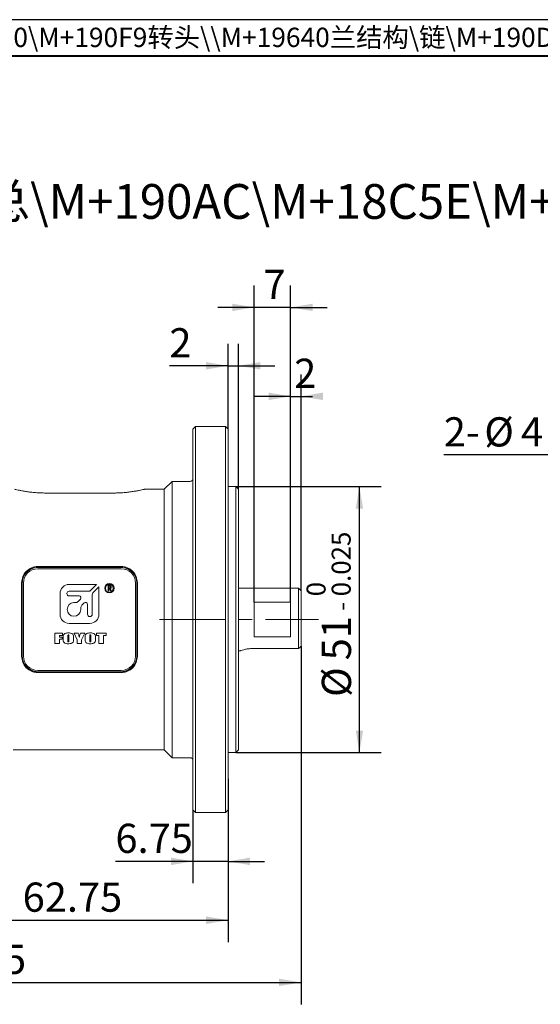
# Model space of a CAD drawing. Units: millimetres. Extents: x 0 to 493, y -1 to 558.
# Drawn here: x 225 to 296, y 162 to 297 of the extents above; entities that cross this region are included whole.
import ezdxf

# ---------------------------------------------------------------- set-up
doc = ezdxf.new("R2010")
doc.units = ezdxf.units.MM
doc.linetypes.add('CENTERX2', pattern=[20.32, 12.7, -2.54, 2.54, -2.54])
doc.layers.add('1', color=1, linetype='Continuous')
doc.layers.add('图框', color=179, linetype='Continuous')
doc.styles.add('SLDTEXTSTYLE0', font='TXT', dxfattribs={"width": 0.7, "bigfont": 'bigfont'})
doc.styles.add('SLDTEXTSTYLE1', font='TXT', dxfattribs={"width": 0.7})
doc.dimstyles.new('SLDDIMSTYLE0', dxfattribs={"dimtxt": 4, "dimasz": 3, "dimexe": 0, "dimexo": 0.0625, "dimgap": 1, "dimtad": 2, "dimlfac": 1.4, "dimrnd": 1e-09, "dimzin": 12, "dimdsep": 46, "dimtxsty": 'SLDTEXTSTYLE1', "dimsah": 1, "dimcen": 0.09, "dimadec": 0, "dimazin": 3, "dimtfac": 1, "dimtmove": 0, "dimatfit": 0, "dimfxl": 0, "dimfrac": 2, "dimtolj": 1, "dimtzin": 12, "dimarcsym": 0})
doc.dimstyles.new('SLDDIMSTYLE1', dxfattribs={"dimtxt": 4, "dimasz": 3, "dimexe": 0, "dimexo": 0.0625, "dimgap": 1, "dimtad": 2, "dimlfac": 1.4, "dimrnd": 1e-09, "dimzin": 12, "dimdsep": 46, "dimtxsty": 'SLDTEXTSTYLE1', "dimsah": 1, "dimcen": 0.09, "dimadec": 0, "dimazin": 3, "dimtfac": 1, "dimtofl": 0, "dimtmove": 0, "dimatfit": 3, "dimfxl": 0, "dimfrac": 2, "dimtolj": 1, "dimtzin": 12, "dimarcsym": 0})
doc.dimstyles.new('SLDDIMSTYLE3', dxfattribs={"dimtxt": 4, "dimasz": 3, "dimexe": 0, "dimexo": 0.0625, "dimgap": 1, "dimtad": 0, "dimtih": 1, "dimtoh": 1, "dimdec": 3, "dimlfac": 1.4, "dimrnd": 1e-09, "dimzin": 12, "dimdsep": 46, "dimtxsty": 'SLDTEXTSTYLE1', "dimblk1": 'NONE', "dimsah": 1, "dimcen": 0, "dimadec": 0, "dimazin": 3, "dimtol": 1, "dimtp": 0.012, "dimtfac": 1, "dimtdec": 3, "dimtmove": 0, "dimatfit": 3, "dimldrblk": 'NONE', "dimfxl": 0, "dimfrac": 2, "dimtolj": 1, "dimarcsym": 0})
doc.dimstyles.new('SLDDIMSTYLE4', dxfattribs={"dimtxt": 4, "dimasz": 3, "dimexe": 0, "dimexo": 0.0625, "dimgap": 1, "dimtad": 2, "dimdec": 3, "dimlfac": 1.4, "dimrnd": 1e-09, "dimzin": 12, "dimdsep": 46, "dimtxsty": 'SLDTEXTSTYLE1', "dimsah": 1, "dimcen": 0.09, "dimadec": 0, "dimazin": 3, "dimtol": 1, "dimtm": 0.025, "dimtfac": 1, "dimtdec": 3, "dimtofl": 0, "dimtmove": 0, "dimatfit": 3, "dimfxl": 0, "dimfrac": 2, "dimtolj": 1, "dimarcsym": 0})

# ---------------------------------------------------------------- blocks, each defined once
blk = doc.blocks.new('SW_SYMBOL_HOLE_DEPTH')
at = {"layer": '图框', "color": 0}
for p, q in [((0, 875), (800, 875)), ((400, 875), (400, 75)), ((100, 555), (400, 75)), ((700, 555), (400, 75))]:
    blk.add_line(p, q, dxfattribs=at)
blk = doc.blocks.new('_D_6')
at = {"layer": '图框'}
for p, q in [((315.95, 237.37), (282.8, 237.37)), ((328.26, 216.04), (315.95, 237.37)), ((329.69, 213.57), (328.26, 216.04))]:
    blk.add_line(p, q, dxfattribs=at)
blk.add_solid([(328.26, 216.04), (327.2, 218.9), (326.32, 218.39)], dxfattribs=at)
at = {"layer": '图框', "xscale": 0.005290909090909091, "yscale": 0.005290909090909091, "zscale": 0.005290909090909091}
blk.add_blockref('SW_SYMBOL_HOLE_DEPTH', (307.27, 238.01), dxfattribs=at)
at = {"layer": '图框', "attachment_point": 1, "style": 'SLDTEXTSTYLE1'}
for s, insert, char_height in [('+', (298.34, 244.61), 2.6), ('0.012', (300.33, 244.61), 2.6), ('2-', (282.8, 242.52), 4), ('%%c', (288.35, 242.52), 4), ('4', (293.38, 242.52), 4), ('6', (312.03, 242.52), 4), ('0', (300.33, 241.17), 2.6)]:
    blk.add_mtext(s, dxfattribs=dict(at, insert=insert, char_height=char_height))
blk = doc.blocks.new('_NONE')
blk = doc.blocks.new('_D_11')
at = {"layer": '图框'}
for p, q in [((256.82, 217.18), (256.82, 260.58)), ((261.82, 217.18), (261.82, 260.58)), ((256.82, 257.58), (251.82, 257.58)), ((261.82, 257.58), (256.82, 257.58)), ((261.82, 257.58), (266.82, 257.58))]:
    blk.add_line(p, q, dxfattribs=at)
for points in [[(256.82, 257.58), (253.82, 258.08), (253.82, 257.07)], [(261.82, 257.58), (264.82, 257.07), (264.82, 258.08)]]:
    blk.add_solid(points, dxfattribs=at)
at = {"layer": '图框', "insert": (258.1, 262.73), "char_height": 4, "attachment_point": 1, "style": 'SLDTEXTSTYLE1'}
blk.add_mtext('7', dxfattribs=at)
blk = doc.blocks.new('_D_12')
at = {"layer": '图框'}
for p, q in [((253.24, 240.88), (253.24, 252.58)), ((254.67, 232.66), (254.67, 252.58)), ((253.24, 249.58), (245.2, 249.58)), ((253.24, 249.58), (254.67, 249.58)), ((254.67, 249.58), (259.67, 249.58))]:
    blk.add_line(p, q, dxfattribs=at)
for points in [[(253.24, 249.58), (250.24, 250.08), (250.24, 249.07)], [(254.67, 249.58), (257.67, 249.07), (257.67, 250.08)]]:
    blk.add_solid(points, dxfattribs=at)
at = {"layer": '图框', "insert": (245.2, 254.73), "char_height": 4, "attachment_point": 1, "style": 'SLDTEXTSTYLE1'}
blk.add_mtext('2', dxfattribs=at)
blk = doc.blocks.new('_D_13')
at = {"layer": '图框'}
for p, q in [((261.82, 217.18), (261.82, 248.39)), ((263.24, 218.74), (263.24, 248.39)), ((261.82, 245.39), (256.82, 245.39)), ((261.82, 245.39), (263.24, 245.39)), ((263.24, 245.39), (264.8, 245.39))]:
    blk.add_line(p, q, dxfattribs=at)
for points in [[(261.82, 245.39), (258.82, 245.9), (258.82, 244.88)], [(263.24, 245.39), (266.24, 244.88), (266.24, 245.9)]]:
    blk.add_solid(points, dxfattribs=at)
at = {"layer": '图框', "insert": (262.3, 250.55), "char_height": 4, "attachment_point": 1, "style": 'SLDTEXTSTYLE1'}
blk.add_mtext('2', dxfattribs=at)
blk = doc.blocks.new('_D_14')
at = {"layer": '图框'}
for p, q in [((254.32, 233.02), (274.24, 233.02)), ((271.24, 196.59), (271.24, 233.02)), ((254.32, 196.59), (274.24, 196.59))]:
    blk.add_line(p, q, dxfattribs=at)
for points in [[(271.24, 233.02), (270.74, 230.02), (271.75, 230.02)], [(271.24, 196.59), (271.75, 199.59), (270.74, 199.59)]]:
    blk.add_solid(points, dxfattribs=at)
at = {"layer": '图框', "attachment_point": 1, "rotation": 90, "style": 'SLDTEXTSTYLE1'}
for s, insert, char_height in [('0.025', (267.44, 217.99), 2.6), ('0', (264, 217.99), 2.6), ('-', (267.44, 216.01), 2.6), ('51', (266.09, 209.22), 4), ('%%c', (266.09, 204.2), 4)]:
    blk.add_mtext(s, dxfattribs=dict(at, insert=insert, char_height=char_height))
blk = doc.blocks.new('_D_15')
at = {"layer": '图框'}
for p, q in [((248.42, 188.74), (248.42, 178.67)), ((253.24, 188.74), (253.24, 178.67)), ((248.42, 181.67), (237.81, 181.67)), ((253.24, 181.67), (248.42, 181.67)), ((253.24, 181.67), (258.24, 181.67))]:
    blk.add_line(p, q, dxfattribs=at)
for points in [[(248.42, 181.67), (245.42, 182.18), (245.42, 181.16)], [(253.24, 181.67), (256.24, 181.16), (256.24, 182.18)]]:
    blk.add_solid(points, dxfattribs=at)
at = {"layer": '图框', "insert": (237.81, 186.83), "char_height": 4, "attachment_point": 1, "style": 'SLDTEXTSTYLE1'}
blk.add_mtext('6.75', dxfattribs=at)
blk = doc.blocks.new('_D_16')
at = {"layer": '图框'}
for p, q in [((208.42, 203.74), (208.42, 170.61)), ((253.24, 192.98), (253.24, 170.61)), ((208.42, 173.61), (253.24, 173.61))]:
    blk.add_line(p, q, dxfattribs=at)
for points in [[(208.42, 173.61), (211.42, 173.1), (211.42, 174.12)], [(253.24, 173.61), (250.24, 174.12), (250.24, 173.1)]]:
    blk.add_solid(points, dxfattribs=at)
at = {"layer": '图框', "insert": (225.1, 178.77), "char_height": 4, "attachment_point": 1, "style": 'SLDTEXTSTYLE1'}
blk.add_mtext('62.75', dxfattribs=at)
blk = doc.blocks.new('_D_20')
at = {"layer": '图框'}
for p, q in [((168.07, 216.95), (168.07, 162.08)), ((263.24, 211.15), (263.24, 162.08)), ((168.07, 165.08), (263.24, 165.08))]:
    blk.add_line(p, q, dxfattribs=at)
for points in [[(168.07, 165.08), (171.07, 164.58), (171.07, 165.59)], [(263.24, 165.08), (260.24, 165.59), (260.24, 164.58)]]:
    blk.add_solid(points, dxfattribs=at)
at = {"layer": '图框', "insert": (208.91, 170.24), "char_height": 4, "attachment_point": 1, "style": 'SLDTEXTSTYLE1'}
blk.add_mtext('133.25', dxfattribs=at)

msp = doc.modelspace()

# ---------------------------------------------------------------- linework, layer by layer
at = {"color": 7, "linetype": 'Continuous', "lineweight": 15}
for p, q in [((248.780422, 241.235058), (248.423279, 240.877915)), ((248.423279, 188.735058), (248.423279, 240.877915)), ((252.887564, 241.235058), (248.780422, 241.235058)), ((248.780422, 241.235058), (248.780422, 188.377915)), ((253.244707, 240.877915), (252.887564, 241.235058)), ((252.887564, 188.377915), (252.887564, 241.235058)), ((253.244707, 240.877915), (253.244707, 188.735058)), ((253.244707, 237.464463), (253.253636, 237.464463)), ((245.566136, 233.735058), (244.494707, 232.663629)), ((248.066136, 233.735058), (245.566136, 233.735058)), ((245.566136, 214.806486), (245.566136, 233.735058)), ((237.530422, 232.141717), (228.244707, 232.141717)), ((244.494707, 232.663629), (241.801239, 232.663629)), ((244.494707, 214.806486), (244.494707, 232.663629)), ((254.316136, 233.020772), (253.244707, 233.020772)), ((254.673279, 232.663629), (254.316136, 233.020772)), ((254.316136, 196.592201), (254.316136, 233.020772)), ((254.673279, 232.663629), (254.673279, 196.949344)), ((227.173279, 222.073269), (238.60185, 222.073269)), ((238.60185, 221.949344), (227.173279, 221.949344)), ((238.60185, 221.770772), (227.173279, 221.770772)), ((239.822912, 221.573487), (239.408868, 221.867081)), ((224.961704, 209.768209), (224.961704, 219.844764)), ((225.030422, 219.806486), (225.030422, 209.806486)), ((225.208993, 219.806486), (225.208993, 209.806486)), ((235.221746, 219.616875), (231.470032, 219.616875)), ((231.470032, 218.688304), (234.145241, 218.688304)), ((234.397779, 218.792909), (235.221746, 219.616875)), ((235.555096, 219.283525), (234.73113, 218.459558)), ((235.555096, 215.531812), (235.555096, 219.283525)), ((236.800156, 219.462552), (237.009012, 219.462552)), ((236.800156, 218.748267), (236.800156, 219.462552)), ((236.89623, 218.748267), (236.800156, 218.748267)), ((236.988126, 219.383187), (236.89623, 219.383187)), ((236.89623, 219.383187), (236.89623, 219.136738)), ((236.89623, 219.136738), (237.013189, 219.136738)), ((236.89623, 219.057373), (236.89623, 218.748267)), ((237.004834, 219.057373), (236.89623, 219.057373)), ((237.15521, 218.748267), (237.004834, 219.057373)), ((237.096731, 219.069904), (237.255461, 218.748267)), ((237.255461, 218.748267), (237.15521, 218.748267)), ((240.566136, 209.806486), (240.566136, 219.806486)), ((240.744707, 209.806486), (240.744707, 219.806486)), ((240.813425, 219.844764), (240.813425, 209.768209)), ((262.887564, 219.092201), (254.673279, 219.092201)), ((263.244707, 218.735058), (262.887564, 219.092201)), ((262.887564, 210.82438), (262.887564, 219.092201)), ((263.244707, 218.735058), (263.244707, 211.146861)), ((230.220032, 218.366875), (230.220032, 215.531812)), ((232.826162, 218.048304), (231.470032, 218.048304)), ((232.71604, 217.282895), (233.018091, 217.584946)), ((234.626525, 218.20702), (234.626525, 215.531812)), ((232.129382, 217.119733), (232.322131, 217.119733)), ((233.057953, 216.38391), (233.057953, 216.191161)), ((233.52031, 217.077013), (233.221116, 216.777819)), ((233.983668, 215.531812), (233.983668, 216.885084)), ((256.816136, 217.175504), (261.816136, 217.175504)), ((256.816136, 212.437469), (256.816136, 217.175504)), ((261.816136, 217.175504), (261.816136, 212.437469)), ((244.494707, 196.949344), (244.494707, 214.806486)), ((245.566136, 195.877915), (245.566136, 214.806486)), ((231.470032, 214.281812), (234.305096, 214.281812)), ((229.495749, 212.942631), (230.542261, 212.942631)), ((229.495749, 211.51406), (229.495749, 212.942631)), ((230.14359, 212.627016), (230.14359, 212.394458)), ((230.542261, 212.627016), (230.14359, 212.627016)), ((230.14359, 212.394458), (230.492427, 212.394458)), ((230.14359, 212.095455), (230.14359, 211.51406)), ((230.492427, 212.095455), (230.14359, 212.095455)), ((230.492427, 212.394458), (230.492427, 212.095455)), ((230.542261, 212.942631), (230.542261, 212.627016)), ((230.65854, 212.108432), (230.65854, 212.348258)), ((231.306381, 212.57277), (231.306381, 211.911173)), ((231.42266, 211.921555), (231.42266, 212.57277)), ((232.0705, 212.348258), (232.0705, 212.108432)), ((232.153557, 212.942631), (232.725608, 212.942631)), ((232.568839, 212.031865), (232.153557, 212.942631)), ((232.568839, 211.51406), (232.568839, 212.031865)), ((233.009038, 212.942631), (233.598739, 212.942631)), ((233.598739, 212.942631), (233.166846, 212.035758)), ((233.166846, 212.035758), (233.166846, 211.51406)), ((233.665185, 212.108432), (233.665185, 212.348258)), ((234.313025, 212.57277), (234.313025, 211.911173)), ((234.429304, 211.921555), (234.429304, 212.57277)), ((235.077145, 212.348258), (235.077145, 212.108432)), ((235.193424, 212.627016), (235.193424, 212.942631)), ((235.193424, 212.942631), (236.538939, 212.942631)), ((235.542261, 212.627016), (235.193424, 212.627016)), ((235.542261, 211.51406), (235.542261, 212.627016)), ((236.190101, 212.627016), (236.190101, 211.51406)), ((236.538939, 212.627016), (236.190101, 212.627016)), ((236.538939, 212.942631), (236.538939, 212.627016)), ((261.816136, 212.437469), (256.816136, 212.437469)), ((230.14359, 211.51406), (229.495749, 211.51406)), ((233.166846, 211.51406), (232.568839, 211.51406)), ((236.190101, 211.51406), (235.542261, 211.51406)), ((254.673279, 210.520772), (254.936794, 210.520772)), ((256.458993, 210.82438), (262.887564, 210.82438)), ((262.887564, 210.82438), (263.08897, 210.980162)), ((263.244707, 211.146861), (263.08897, 210.980162)), ((225.911723, 208.039486), (226.325766, 207.745891)), ((227.173279, 207.842201), (238.60185, 207.842201)), ((226.758957, 207.699344), (226.770101, 207.704272)), ((227.173279, 207.663629), (238.60185, 207.663629)), ((238.60185, 207.539704), (227.173279, 207.539704)), ((223.780422, 196.949344), (244.494707, 196.949344)), ((244.494707, 196.949344), (245.566136, 195.877915)), ((245.566136, 195.877915), (248.066136, 195.877915)), ((253.244707, 196.592201), (254.316136, 196.592201)), ((254.316136, 196.592201), (254.673279, 196.949344)), ((248.423279, 188.735058), (248.780422, 188.377915)), ((248.780422, 188.377915), (252.887564, 188.377915)), ((252.887564, 188.377915), (253.244707, 188.735058))]:
    msp.add_line(p, q, dxfattribs=at)
for radius in [0.642857, 0.535714]:
    msp.add_circle((236.982025, 219.093844), radius, dxfattribs=at)
for centre, radius, start, end in [((248.066136, 234.092201), 0.357143, 270, 0), ((227.173279, 219.806486), 2.142857, 90, 180), ((227.173279, 219.806486), 1.964286, 90, 180), ((238.60185, 219.806486), 2.142857, 0, 90), ((238.60185, 219.806486), 1.964286, 0, 90), ((231.470032, 218.366875), 1.25, 90, 180), ((231.470032, 218.368304), 0.32, 90, 270), ((234.145241, 219.045447), 0.357143, 270, 315), ((232.322131, 217.676804), 0.557071, 270, 315), ((232.826162, 217.776875), 0.271429, 315, 90), ((234.983668, 218.20702), 0.357143, 135, 180), ((232.129382, 216.191161), 0.928571, 90, 0), ((233.615025, 216.38391), 0.557071, 135, 180), ((233.712239, 216.885084), 0.271429, 0, 135), ((231.470032, 215.531812), 1.25, 180, 270), ((234.305096, 215.531812), 0.321429, 180, 0), ((234.305096, 215.531812), 1.25, 270, 0), ((227.173279, 209.806486), 2.142857, 180, 270), ((227.173279, 209.806486), 1.964286, 180, 270), ((238.60185, 209.806486), 1.964286, 270, 0), ((238.60185, 209.806486), 2.142857, 270, 0), ((248.066136, 195.520772), 0.357143, 360, 90)]:
    msp.add_arc(centre, radius, start, end, dxfattribs=at)
for points, knots in [([(228.244707, 232.141717), (228.011069, 232.144475), (227.53689, 232.150075), (226.849302, 232.193817), (226.195692, 232.258624), (225.601462, 232.339154), (225.072014, 232.427482), (224.631106, 232.51295), (224.284767, 232.587545), (224.062686, 232.638779), (223.957317, 232.664028), (223.970148, 232.660957), (223.973889, 232.660061)], [0, 0, 0, 0, 0.1037351088, 0.2105350253, 0.3142546102, 0.4208808837, 0.5264907425, 0.6350831602, 0.7419458442, 0.852020343, 0.9568577722, 1, 1, 1, 1]), ([(241.801239, 232.660061), (241.802784, 232.660428), (241.806777, 232.661375), (241.681002, 232.631378), (241.445569, 232.577588), (241.096659, 232.503334), (240.652277, 232.418354), (240.112768, 232.329899), (239.499221, 232.249103), (238.820852, 232.185346), (238.157662, 232.147811), (237.720415, 232.143563), (237.530422, 232.141717)], [0, 0, 0, 0, 0.0648649711, 0.1676380456, 0.2733472652, 0.3770516002, 0.4836213573, 0.5898703983, 0.6991700817, 0.8057642963, 0.9156002959, 1, 1, 1, 1]), ([(224.961704, 219.844764), (224.994073, 220.13183), (225.058738, 220.705322), (225.550148, 221.437536), (226.156012, 221.860424), (226.723491, 222.046225), (227.022785, 222.06422), (227.173279, 222.073269)], [0, 0, 0, 0, 0.2506447553, 0.5007309776, 0.7496789255, 0.8741308959, 1, 1, 1, 1]), ([(227.173279, 221.949344), (227.027466, 221.940644), (226.737516, 221.923346), (226.187861, 221.744771), (225.601125, 221.338531), (225.124664, 220.634734), (225.061841, 220.082612), (225.030422, 219.806486)], [0, 0, 0, 0, 0.126126267, 0.2508040413, 0.5000121385, 0.7499479157, 1, 1, 1, 1]), ([(238.60185, 222.073269), (238.750947, 222.064437), (239.049778, 222.046734), (239.475754, 221.906957), (239.862587, 221.693767), (240.302616, 221.317742), (240.716971, 220.706094), (240.781224, 220.13231), (240.813425, 219.844764)], [0, 0, 0, 0, 0.1245353559, 0.2496028936, 0.374348041, 0.4996396673, 0.74924949, 1, 1, 1, 1]), ([(240.744707, 219.806486), (240.713185, 220.083077), (240.650229, 220.635486), (240.173147, 221.3394), (239.585453, 221.745872), (239.035753, 221.923678), (238.74629, 221.9408), (238.60185, 221.949344)], [0, 0, 0, 0, 0.250470507, 0.5002425415, 0.7496028906, 0.8750541948, 1, 1, 1, 1]), ([(237.138502, 219.257874), (237.136576, 219.27894), (237.132735, 219.320943), (237.076902, 219.379129), (237.021838, 219.381646), (236.988126, 219.383187)], [0, 0, 0, 0, 0.28065315367, 0.55958860121, 1, 1, 1, 1]), ([(237.009012, 219.462552), (237.041422, 219.460351), (237.106061, 219.455959), (237.189602, 219.41087), (237.230631, 219.334476), (237.233258, 219.283462), (237.234575, 219.257874)], [0, 0, 0, 0, 0.28074963294, 0.55990913197, 0.77926104338, 1, 1, 1, 1]), ([(237.013189, 219.136738), (237.031638, 219.138488), (237.068451, 219.141979), (237.115267, 219.169644), (237.136525, 219.214205), (237.137842, 219.24329), (237.138502, 219.257874)], [0, 0, 0, 0, 0.2804540404, 0.5596243537, 0.7791888334, 1, 1, 1, 1]), ([(237.234575, 219.257874), (237.233365, 219.234055), (237.230952, 219.186547), (237.196976, 219.127666), (237.149807, 219.087825), (237.114417, 219.075876), (237.096731, 219.069904)], [0, 0, 0, 0, 0.2803704909, 0.5592156576, 0.7797153106, 1, 1, 1, 1]), ([(231.356214, 211.480837), (231.253396, 211.485877), (231.048705, 211.49591), (230.75638, 211.602218), (230.648798, 211.865437), (230.655262, 212.026658), (230.65854, 212.108432)], [0, 0, 0, 0, 0.2823023508, 0.5620061272, 0.7778425017, 1, 1, 1, 1]), ([(230.65854, 212.348258), (230.659605, 212.406148), (230.66173, 212.521724), (230.667685, 212.688774), (230.760476, 212.813838), (230.906321, 212.908953), (231.11128, 212.966659), (231.274503, 212.972786), (231.356214, 212.975854)], [0, 0, 0, 0, 0.1572605229, 0.3139648711, 0.4365223688, 0.5596677108, 0.7795627318, 1, 1, 1, 1]), ([(231.35881, 212.710073), (231.351921, 212.709458), (231.338159, 212.708231), (231.318836, 212.697007), (231.312677, 212.676167), (231.306584, 212.635473), (231.306471, 212.600639), (231.306381, 212.57277)], [0, 0, 0, 0, 0.1249717966, 0.2496348482, 0.3738545636, 0.4990656106, 1, 1, 1, 1]), ([(231.306381, 211.911173), (231.307209, 211.879704), (231.30845, 211.832536), (231.309669, 211.779339), (231.321608, 211.758233), (231.334856, 211.748622), (231.346903, 211.747418), (231.354917, 211.746618)], [0, 0, 0, 0, 0.5008038856, 0.7506479811, 0.8131812449, 0.8757183953, 1, 1, 1, 1]), ([(231.354917, 211.746618), (231.363847, 211.746978), (231.381652, 211.747696), (231.406927, 211.761454), (231.415897, 211.788047), (231.422023, 211.840839), (231.422377, 211.88568), (231.42266, 211.921555)], [0, 0, 0, 0, 0.1250532458, 0.2493476616, 0.3735890642, 0.4988428584, 1, 1, 1, 1]), ([(231.356214, 212.975854), (231.46021, 212.970395), (231.667328, 212.959523), (231.96203, 212.856357), (232.081551, 212.594625), (232.07422, 212.431187), (232.0705, 212.348258)], [0, 0, 0, 0, 0.282287651, 0.562202957, 0.7778598213, 1, 1, 1, 1]), ([(232.0705, 212.108432), (232.069514, 212.049939), (232.067547, 211.933237), (232.058967, 211.763628), (231.960024, 211.641334), (231.741357, 211.501903), (231.525035, 211.490071), (231.356214, 211.480837)], [0, 0, 0, 0, 0.1576702424, 0.3145717299, 0.437538375, 0.5610464531, 1, 1, 1, 1]), ([(231.42266, 212.57277), (231.422212, 212.601987), (231.421652, 212.638504), (231.414783, 212.681985), (231.402013, 212.701174), (231.380674, 212.709243), (231.366106, 212.709796), (231.35881, 212.710073)], [0, 0, 0, 0, 0.5009658974, 0.6261512031, 0.7499107438, 0.8747583788, 1, 1, 1, 1]), ([(232.725608, 212.942631), (232.744522, 212.879237), (232.775673, 212.774824), (232.815817, 212.62852), (232.848274, 212.504161), (232.860629, 212.419422), (232.866804, 212.377068)], [0, 0, 0, 0, 0.3400614049, 0.5600998182, 0.7801296119, 1, 1, 1, 1]), ([(232.866804, 212.377068), (232.888219, 212.483933), (232.926467, 212.674798), (232.983804, 212.86078), (233.009038, 212.942631)], [0, 0, 0, 0, 0.5598993806, 1, 1, 1, 1]), ([(234.362859, 211.480837), (234.26004, 211.485877), (234.055349, 211.49591), (233.763025, 211.602218), (233.655442, 211.865437), (233.661906, 212.026658), (233.665185, 212.108432)], [0, 0, 0, 0, 0.28230235079, 0.5620061272, 0.77784250171, 1, 1, 1, 1]), ([(233.665185, 212.348258), (233.666249, 212.406148), (233.668375, 212.521724), (233.67433, 212.688774), (233.767121, 212.813838), (233.912966, 212.908953), (234.117925, 212.966659), (234.281147, 212.972786), (234.362859, 212.975854)], [0, 0, 0, 0, 0.1572605229, 0.3139648711, 0.4365223688, 0.5596677108, 0.7795627318, 1, 1, 1, 1]), ([(234.365454, 212.710073), (234.358565, 212.709458), (234.344804, 212.708231), (234.32548, 212.697007), (234.319322, 212.676167), (234.313228, 212.635473), (234.313115, 212.600639), (234.313025, 212.57277)], [0, 0, 0, 0, 0.1249717966, 0.2496348482, 0.3738545636, 0.4990656106, 1, 1, 1, 1]), ([(234.313025, 211.911173), (234.313853, 211.879704), (234.315094, 211.832536), (234.316314, 211.779339), (234.328253, 211.758233), (234.341501, 211.748622), (234.353547, 211.747418), (234.361561, 211.746618)], [0, 0, 0, 0, 0.5008038856, 0.7506479811, 0.8131812449, 0.8757183953, 1, 1, 1, 1]), ([(234.361561, 211.746618), (234.370491, 211.746978), (234.388297, 211.747696), (234.413572, 211.761454), (234.422541, 211.788047), (234.428668, 211.840839), (234.429021, 211.88568), (234.429304, 211.921555)], [0, 0, 0, 0, 0.1250532458, 0.24934766159, 0.37358906421, 0.49884285839, 1, 1, 1, 1]), ([(234.362859, 212.975854), (234.466855, 212.970395), (234.673972, 212.959523), (234.968674, 212.856357), (235.088196, 212.594625), (235.080865, 212.431187), (235.077145, 212.348258)], [0, 0, 0, 0, 0.28228765095, 0.56220295704, 0.77785982133, 1, 1, 1, 1]), ([(235.077145, 212.108432), (235.076159, 212.049939), (235.074192, 211.933237), (235.065611, 211.763628), (234.966669, 211.641334), (234.748002, 211.501903), (234.53168, 211.490071), (234.362859, 211.480837)], [0, 0, 0, 0, 0.1576702424, 0.3145717299, 0.437538375, 0.5610464531, 1, 1, 1, 1]), ([(234.429304, 212.57277), (234.428856, 212.601987), (234.428296, 212.638504), (234.421427, 212.681985), (234.408657, 212.701174), (234.387319, 212.709243), (234.37275, 212.709796), (234.365454, 212.710073)], [0, 0, 0, 0, 0.5009658974, 0.6261512031, 0.7499107438, 0.8747583788, 1, 1, 1, 1]), ([(254.936794, 210.520838), (254.942481, 210.523051), (254.953854, 210.527476), (255.07429, 210.572565), (255.350776, 210.668072), (255.771107, 210.768), (256.155703, 210.816964), (256.357655, 210.821902), (256.458993, 210.82438)], [0, 0, 0, 0, 0.12722968924, 0.25441417781, 0.50607546226, 0.75359169352, 0.87635416216, 1, 1, 1, 1]), ([(227.173279, 207.539704), (227.024182, 207.548536), (226.72535, 207.566239), (226.299375, 207.706016), (225.912541, 207.919206), (225.472512, 208.295231), (225.058158, 208.906879), (224.993904, 209.480663), (224.961704, 209.768209)], [0, 0, 0, 0, 0.1245353559, 0.2496028936, 0.374348041, 0.4996396673, 0.74924949, 1, 1, 1, 1]), ([(225.030422, 209.806486), (225.061944, 209.529896), (225.1249, 208.977487), (225.601982, 208.273573), (226.189675, 207.867101), (226.739376, 207.689295), (227.028839, 207.672173), (227.173279, 207.663629)], [0, 0, 0, 0, 0.250470507, 0.5002425415, 0.7496028906, 0.8750541948, 1, 1, 1, 1]), ([(238.60185, 207.663629), (238.747662, 207.672329), (239.037612, 207.689627), (239.587268, 207.868202), (240.174004, 208.274442), (240.650465, 208.978239), (240.713288, 209.530361), (240.744707, 209.806486)], [0, 0, 0, 0, 0.126126267, 0.2508040413, 0.5000121385, 0.7499479157, 1, 1, 1, 1]), ([(240.813425, 209.768209), (240.781056, 209.481143), (240.71639, 208.907651), (240.224981, 208.175437), (239.619117, 207.752549), (239.051638, 207.566748), (238.752344, 207.548752), (238.60185, 207.539704)], [0, 0, 0, 0, 0.2506447553, 0.5007309776, 0.7496789255, 0.8741308959, 1, 1, 1, 1])]:
    msp.add_open_spline(points, degree=3, knots=knots, dxfattribs=at)
at = {"layer": '图框', "color": 7}
msp.add_line((420, 297.000003), (0, 297.000003), dxfattribs=at)
at = {"layer": '图框', "color": 7, "lineweight": 40}
msp.add_line((415.000005, 291.984689), (25.000005, 291.984689), dxfattribs=at)
at = {"layer": '图框', "linetype": 'CENTERX2', "lineweight": 0, "ltscale": 0.714286}
msp.add_line((243.85185, 214.806486), (265.642975, 214.806486), dxfattribs=at)

# ---------------------------------------------------------------- texts
at = {"layer": '1', "color": 7, "insert": (25.070708, 295.89995), "char_height": 2.645833333, "attachment_point": 1, "style": 'SLDTEXTSTYLE0'}
msp.add_mtext('E:\\\\1\\M+18AF7\\M+18A42夹\\M+192DC\\\\4.\\M+190F9转\\M+1E39D\\\\\\M+19DD9\\M+18CC0\\M+190F9转头\\\\64\\M+19DD9\\M+18CC0\\M+190F9转头\\\\\\M+19640兰结构\\\\链\\M+190DA\\M+195B6\\M+18C8F\\\\FY-CRJ-64-B+FY30ZM-D25\\\\', dxfattribs=at)
at = {"layer": '1', "insert": (25.070708, 295.89995), "char_height": 2.645833333, "attachment_point": 1, "style": 'SLDTEXTSTYLE0'}
msp.add_mtext('E:\\\\1\\M+18AF7\\M+18A42夹\\M+192DC\\\\4.\\M+190F9转\\M+1E39D\\\\\\M+19DD9\\M+18CC0\\M+190F9转头\\\\64\\M+19DD9\\M+18CC0\\M+190F9转头\\\\\\M+19640兰结构\\\\链\\M+190DA\\M+195B6\\M+18C8F\\\\', dxfattribs=at)
at = {"layer": '图框', "insert": (152.814767, 274.477647), "char_height": 4.7625, "attachment_point": 1, "style": 'SLDTEXTSTYLE0'}
msp.add_mtext('组\\M+18D87\\M+18C8F总\\M+190AC\\M+18C5E\\M+18D86\\M+18146FY-CRJ-64-B+FY46ZM-D25', dxfattribs=at)

# ---------------------------------------------------------------- dimensions: what is measured, and where the dimension line sits
at = {"layer": '图框'}
for base, p1, p2, dimstyle, picture, middle in [((256.816136, 257.575529), (261.816136, 217.175504), (256.816136, 217.175504), 'SLDDIMSTYLE0', '_D_11', (259.316136, 257.575529)), ((254.673279, 249.575529), (253.244707, 240.877915), (254.673279, 232.663629), 'SLDDIMSTYLE0', '_D_12', (246.454653, 249.575529)), ((263.244707, 245.391358), (261.816136, 217.175504), (263.244707, 218.735058), 'SLDDIMSTYLE0', '_D_13', (263.545213, 245.391358)), ((263.244707, 165.084511), (168.066136, 216.949344), (263.244707, 211.146861), 'SLDDIMSTYLE1', '_D_20', (215.655422, 165.084511)), ((253.244707, 173.611184), (208.423279, 203.735058), (253.244707, 192.975906), 'SLDDIMSTYLE1', '_D_16', (230.833993, 173.611184)), ((248.423279, 181.670755), (253.244707, 188.735058), (248.423279, 188.735058), 'SLDDIMSTYLE0', '_D_15', (242.292087, 181.670755))]:
    dim = msp.add_linear_dim(base=base, p1=p1, p2=p2, dimstyle=dimstyle, dxfattribs=at)
    dim.commit()
    dim.dimension.update_dxf_attribs({"geometry": picture, "text_midpoint": middle, "dimtype": 160})
dim = msp.add_diameter_dim_2p(p1=(329.68715, 213.569307), p2=(328.258578, 216.043666), text='2-<>{\\fGDT;x}6', dimstyle='SLDDIMSTYLE3', dxfattribs=at)
dim.commit()
dim.dimension.update_dxf_attribs({"geometry": '_D_6', "text_midpoint": (298.747137, 241.03104), "dimtype": 163})
dim = msp.add_linear_dim(base=(271.244707, 233.020772), p1=(254.316136, 196.592201), p2=(254.316136, 233.020772), angle=90, text='%%c<>', dimstyle='SLDDIMSTYLE4', dxfattribs=at)
dim.commit()
dim.dimension.update_dxf_attribs({"geometry": '_D_14', "text_midpoint": (271.244707, 214.806486), "dimtype": 160})

doc.saveas('drawing.dxf')
